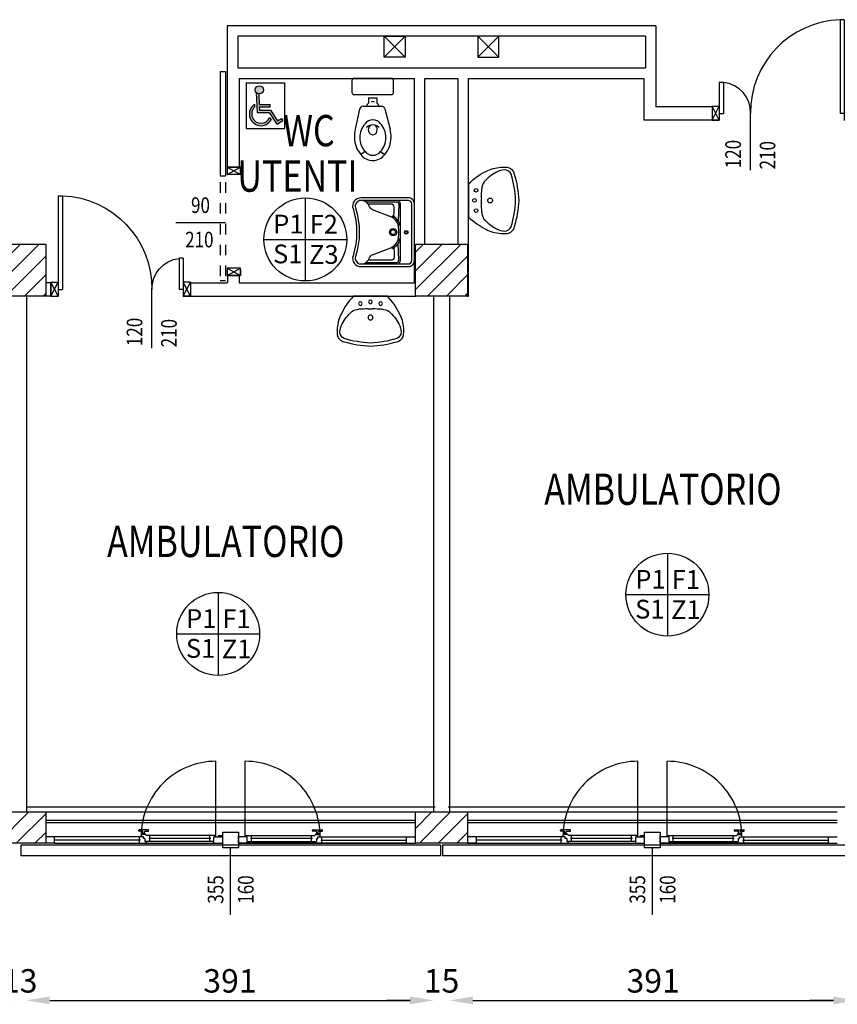
# Model space of a CAD drawing. Units: millimetres. Extents: x -8261 to -8156, y -13487 to -13435.
# Drawn here: x -8238 to -8231, y -13460 to -13451 of the extents above; entities that cross this region are included whole.
import ezdxf
from ezdxf.enums import TextEntityAlignment as Align

# ---------------------------------------------------------------- set-up
doc = ezdxf.new("R2010")
doc.units = ezdxf.units.MM
for name, pattern in [('LINEA [15]', [0.3, 0.2, -0.1]), ('LINEA-PUNTO', [1, 0.5, -0.25, 0, -0.25]), ('TRATTEGGIATA', [0.2, 0.1, -0.1])]:
    doc.linetypes.add(name, pattern=pattern)
for name, color, linetype in [('02 APE-PILASTRI', 2, 'Continuous'), ('05 APE TRAVI', 1, 'Continuous'), ('06 APE VARIO', 7, 'Continuous'), ('BLOCCHIMURATURA', 5, 'Continuous'), ('Cartongessi', 1, 'Continuous'), ('COIBENTE', 8, 'Continuous'), ('FINITURE', 230, 'Continuous'), ('INFISSI_ESTERNI', 8, 'Continuous'), ('INFISSI_INTERNI', 7, 'Continuous'), ('MURI', 3, 'Continuous'), ('PANNELLIPREF', 3, 'Continuous'), ('QUOTE', 3, 'Continuous'), ('SANITARI', 8, 'Continuous'), ('TESTI', 6, 'Continuous')]:
    doc.layers.add(name, color=color, linetype=linetype)
doc.styles.add('Arial', font='arial.ttf')
doc.styles.add('ROMANS', font='ROMANS.shx', dxfattribs={"width": 0.8, "oblique": 15})
doc.dimstyles.new('MICHELE', dxfattribs={"dimscale": 0.015, "dimtxt": 15, "dimasz": 15, "dimexe": 1, "dimexo": 10, "dimgap": 5, "dimtad": 1, "dimdec": 0, "dimlfac": 100, "dimdsep": 46, "dimtxsty": 'ROMANS', "dimcen": 0, "dimse1": 1, "dimse2": 1, "dimclrd": 4, "dimclre": 4, "dimclrt": 4, "dimadec": 0, "dimazin": 0, "dimtfac": 1, "dimtdec": 0, "dimtix": 1, "dimtofl": 0, "dimtmove": 1, "dimatfit": 1, "dimfxl": 1, "dimtolj": 1, "dimtzin": 0, "dimarcsym": 0})

# ---------------------------------------------------------------- blocks, each defined once
blk = doc.blocks.new('LAVANDINO')
blk.add_lwpolyline([(0.2325, 0.2511, -0.06264), (0.2746, -0.0003, -0.06264), (0.232, -0.2516, -0.064889), (0.2236, -0.2767, -0.165012), (0.1838, -0.314, -0.107808), (0.1018, -0.3192, -0.104705), (-0.0399, -0.2782, -0.082678), (-0.2052, -0.1625), (-0.205, 0.0002), (-0.2048, 0.163, -0.082678), (-0.0394, 0.2783, -0.104705), (0.1024, 0.319, -0.107808), (0.1845, 0.3136, -0.165012), (0.2242, 0.2762, -0.064889)], format="xyb", close=True)
for centre, radius in [((-0.134, 0.0972), 0.0175), ((-0.1504, 0.0002), 0.0175), ((0, 0), 0.023), ((-0.1342, -0.0969), 0.0175)]:
    blk.add_circle(centre, radius)
for centre, radius, start, end in [((0.1453, 0.1182), 0.176, 91.83536, 118.50003), ((0.1312, 0.2141), 0.0804, 27.40635, 83.90994), ((0.2992, -0.1522), 0.487, 119.23284, 137.19125), ((-0.7758, -0.0419), 1.0213, 2.33904, 16.67625), ((-1.3457, 0.1276), 1.2664, 355.15841, 359.26317), ((0.0403, 0.1108), 0.1196, 145.35322, 179.76227), ((0.1187, -0.0001), 0.2035, 174.12494, 185.75752), ((-1.3459, -0.1248), 1.2664, 0.6193, 4.72406), ((-0.7757, 0.0435), 1.0213, 343.20622, 357.54342), ((0.04, -0.1109), 0.1196, 180.12019, 214.52925), ((0.2995, 0.1515), 0.487, 222.69121, 240.64963), ((0.1451, -0.1185), 0.176, 241.38244, 268.04711), ((0.1307, -0.2144), 0.0804, 275.97253, 332.47612)]:
    blk.add_arc(centre, radius, start, end)
blk = doc.blocks.new('PORTA120')
at = {"layer": 'INFISSI_INTERNI'}
for p, q in [((0.1, -0.135), (0.1, 0)), ((0.17, 0), (0.1, -0.135)), ((0.1, 0), (0.17, -0.135)), ((0.1, 0), (0.17, 0)), ((0.17, -0.9635), (0.17, 0)), ((1.37, -0.127), (1.37, 0)), ((1.37, -0.127), (1.37, 0)), ((1.44, 0), (1.37, 0)), ((1.44, -0.127), (1.44, 0)), ((0.17, -0.0635), (0.21, -0.0635)), ((0.21, -0.9635), (0.21, -0.0635)), ((1.33, -0.3635), (1.33, -0.0635)), ((1.37, -0.0635), (1.33, -0.0635)), ((1.37, -0.135), (1.37, 0)), ((1.44, 0), (1.37, -0.135)), ((1.37, 0), (1.44, -0.135)), ((1.37, 0), (1.44, 0)), ((1.37, -0.3635), (1.37, -0.0635)), ((1.44, -0.127), (1.44, 0)), ((1.44, -0.127), (1.44, 0)), ((1.44, -0.135), (1.44, 0)), ((1.37, -0.3635), (1.33, -0.3635)), ((0.17, -0.9635), (0.21, -0.963))]:
    blk.add_line(p, q, dxfattribs=at)
at = {"layer": 'INFISSI_INTERNI', "linetype": 'LINEA-PUNTO', "ltscale": 0.1}
for p, q in [((0.1, -0.135), (0.17, -0.135)), ((1.44, -0.135), (1.37, -0.135))]:
    blk.add_line(p, q, dxfattribs=at)
at = {"layer": 'INFISSI_INTERNI'}
for centre, radius, start, end in [((0.1786, -0.0721), 0.8915, 272.01946, 0.55263), ((1.3613, -0.0722), 0.2915, 178.28333, 263.83053)]:
    blk.add_arc(centre, radius, start, end, dxfattribs=at)
at = {"layer": 'MURI', "linetype": 'Continuous'}
for p, q in [((1.44, -0.127), (1.44, 0)), ((1.37, -0.127), (1.37, 0)), ((1.44, -0.127), (1.44, 0))]:
    blk.add_line(p, q, dxfattribs=at)
blk = doc.blocks.new('A$C622022E8')
at = {"layer": 'INFISSI_INTERNI', "ltscale": 0.1, "xscale": -1, "rotation": 90}
blk.add_blockref('PORTA120', (0, 1.44), dxfattribs=at)
blk = doc.blocks.new('*D71')
at = {"layer": 'DEFPOINTS', "color": 0, "transparency": 16777216}
for p in [(-8238.5389, -13458.1263), (-8238.4119, -13458.1763), (-8238.4119, -13459.9751)]:
    blk.add_point(p, dxfattribs=at)
at = {"layer": 'QUOTE', "color": 4, "lineweight": -2, "transparency": 16777216}
for p, q in [((-8238.7639, -13459.9751), (-8238.9889, -13459.9751)), ((-8238.1869, -13459.9751), (-8237.9619, -13459.9751))]:
    blk.add_line(p, q, dxfattribs=at)
at = {"layer": 'QUOTE', "color": 4, "transparency": 16777216}
for points in [[(-8238.7639, -13459.9376), (-8238.7639, -13460.0126), (-8238.5389, -13459.9751)], [(-8238.1869, -13459.9376), (-8238.1869, -13460.0126), (-8238.4119, -13459.9751)]]:
    blk.add_solid(points, dxfattribs=at)
at = {"layer": 'QUOTE', "color": 4, "transparency": 16777216, "insert": (-8238.4754, -13459.7876), "char_height": 0.225, "attachment_point": 5, "style": 'ROMANS'}
blk.add_mtext('\\A1;13', dxfattribs=at)
blk = doc.blocks.new('*D72')
at = {"layer": 'DEFPOINTS', "color": 0, "transparency": 16777216}
for p in [(-8238.4119, -13458.1763), (-8234.5019, -13458.1763), (-8234.5019, -13459.9751)]:
    blk.add_point(p, dxfattribs=at)
at = {"layer": 'QUOTE', "color": 4, "lineweight": -2, "transparency": 16777216}
blk.add_line((-8238.1869, -13459.9751), (-8234.7269, -13459.9751), dxfattribs=at)
at = {"layer": 'QUOTE', "color": 4, "transparency": 16777216}
for points in [[(-8238.1869, -13459.9376), (-8238.1869, -13460.0126), (-8238.4119, -13459.9751)], [(-8234.7269, -13459.9376), (-8234.7269, -13460.0126), (-8234.5019, -13459.9751)]]:
    blk.add_solid(points, dxfattribs=at)
at = {"layer": 'QUOTE', "color": 4, "transparency": 16777216, "insert": (-8236.4569, -13459.7876), "char_height": 0.225, "attachment_point": 5, "style": 'ROMANS'}
blk.add_mtext('\\A1;391', dxfattribs=at)
blk = doc.blocks.new('*D73')
at = {"layer": 'DEFPOINTS', "color": 0, "transparency": 16777216}
for p in [(-8234.5019, -13458.1763), (-8234.3489, -13458.1763), (-8234.3489, -13459.9751)]:
    blk.add_point(p, dxfattribs=at)
at = {"layer": 'QUOTE', "color": 4, "lineweight": -2, "transparency": 16777216}
for p, q in [((-8234.7269, -13459.9751), (-8234.9519, -13459.9751)), ((-8234.1239, -13459.9751), (-8233.8989, -13459.9751))]:
    blk.add_line(p, q, dxfattribs=at)
at = {"layer": 'QUOTE', "color": 4, "transparency": 16777216}
for points in [[(-8234.7269, -13459.9376), (-8234.7269, -13460.0126), (-8234.5019, -13459.9751)], [(-8234.1239, -13459.9376), (-8234.1239, -13460.0126), (-8234.3489, -13459.9751)]]:
    blk.add_solid(points, dxfattribs=at)
at = {"layer": 'QUOTE', "color": 4, "transparency": 16777216, "insert": (-8234.4254, -13459.7876), "char_height": 0.225, "attachment_point": 5, "style": 'ROMANS'}
blk.add_mtext('\\A1;15', dxfattribs=at)
blk = doc.blocks.new('*D74')
at = {"layer": 'DEFPOINTS', "color": 0, "transparency": 16777216}
for p in [(-8234.3489, -13458.1763), (-8230.4389, -13458.1763), (-8230.4389, -13459.9751)]:
    blk.add_point(p, dxfattribs=at)
at = {"layer": 'QUOTE', "color": 4, "lineweight": -2, "transparency": 16777216}
blk.add_line((-8234.1239, -13459.9751), (-8230.6639, -13459.9751), dxfattribs=at)
at = {"layer": 'QUOTE', "color": 4, "transparency": 16777216}
for points in [[(-8234.1239, -13459.9376), (-8234.1239, -13460.0126), (-8234.3489, -13459.9751)], [(-8230.6639, -13459.9376), (-8230.6639, -13460.0126), (-8230.4389, -13459.9751)]]:
    blk.add_solid(points, dxfattribs=at)
at = {"layer": 'QUOTE', "color": 4, "transparency": 16777216, "insert": (-8232.3939, -13459.7876), "char_height": 0.225, "attachment_point": 5, "style": 'ROMANS'}
blk.add_mtext('\\A1;391', dxfattribs=at)
blk = doc.blocks.new('*D75')
at = {"layer": 'DEFPOINTS', "color": 0, "transparency": 16777216}
for p in [(-8230.4389, -13458.1763), (-8230.3119, -13458.1763), (-8230.3119, -13459.9751)]:
    blk.add_point(p, dxfattribs=at)
at = {"layer": 'QUOTE', "color": 4, "lineweight": -2, "transparency": 16777216}
for p, q in [((-8230.6639, -13459.9751), (-8230.8889, -13459.9751)), ((-8230.0869, -13459.9751), (-8229.8619, -13459.9751))]:
    blk.add_line(p, q, dxfattribs=at)
at = {"layer": 'QUOTE', "color": 4, "transparency": 16777216}
for points in [[(-8230.6639, -13459.9376), (-8230.6639, -13460.0126), (-8230.4389, -13459.9751)], [(-8230.0869, -13459.9376), (-8230.0869, -13460.0126), (-8230.3119, -13459.9751)]]:
    blk.add_solid(points, dxfattribs=at)
at = {"layer": 'QUOTE', "color": 4, "transparency": 16777216, "insert": (-8230.3754, -13459.7876), "char_height": 0.225, "attachment_point": 5, "style": 'ROMANS'}
blk.add_mtext('\\A1;13', dxfattribs=at)
blk = doc.blocks.new('PORTASCORREVOLE90CM')
at = {"layer": 'INFISSI_INTERNI'}
for p, q in [((-0.9168, 0.1961), (0.0832, 0.1961)), ((-0.9168, 0.1961), (-0.9168, 0.1451)), ((0.0832, 0.1961), (0.0832, 0.1451)), ((-0.9168, 0.1451), (0.0832, 0.1451)), ((0, 0.1273), (0.07, 0.1273)), ((0, 0.1273), (0.07, 0)), ((0.07, 0.1273), (0, 0)), ((0, 0), (0, 0.1273)), ((0.07, 0), (0.07, 0.1273)), ((0.07, 0), (0.07, 0.1273)), ((0.97, 0.1273), (1.04, 0)), ((1.04, 0.1273), (0.97, 0)), ((0.97, 0), (0.97, 0.1273)), ((0.97, 0.1273), (1.04, 0.1273)), ((0.97, 0), (0.97, 0.127)), ((1.04, 0), (1.0398, 0.127)), ((1.04, 0), (1.04, 0.1273)), ((0.07, 0), (0, 0)), ((0.015, 0), (0.07, 0)), ((1.04, 0), (0.97, 0)), ((0.985, 0), (1.04, 0))]:
    blk.add_line(p, q, dxfattribs=at)
at = {"layer": 'INFISSI_INTERNI', "linetype": 'TRATTEGGIATA'}
for p, q in [((0.146, 0.1961), (1.0888, 0.1961)), ((1.0888, 0.1961), (1.0888, 0.1451)), ((0.146, 0.1451), (1.0888, 0.1451))]:
    blk.add_line(p, q, dxfattribs=at)
blk = doc.blocks.new('LAV-HAND')
for p, q in [((-0.076, 0.1135), (-0.0612, 0.1298)), ((0.076, 0.1135), (0.0612, 0.1298))]:
    blk.add_line(p, q)
for points in [[(-0.27, -0.025), (0.27, -0.025, 0.414214), (0.33, 0.035), (0.33, 0.4884, 0.506469), (0.226, 0.5647, -0.153407), (-0.226, 0.5647, 0.506469), (-0.33, 0.4884), (-0.33, 0.035, 0.414214)], [(0.305, 0.4884, 0.506469), (0.2335, 0.5408, -0.153407), (-0.2335, 0.5408, 0.506469), (-0.305, 0.4884), (-0.305, 0.035, 0.414214), (-0.27, 0), (0.27, 0, 0.414214), (0.305, 0.035)]]:
    blk.add_lwpolyline(points, format="xyb", close=True)
for points in [[(-0.305, 0.47, 0.228603), (-0.2447, 0.4054, -0.211882), (-0.2161, 0.3767), (-0.1487, 0.2006, 0.263809), (-0.0546, 0.1287, 0.0342), (0, 0.125, 0.0342), (0.0546, 0.1287, 0.263809), (0.1487, 0.2006), (0.2161, 0.3767, -0.211882), (0.2447, 0.4054, 0.228603), (0.305, 0.47)], [(-0.29, 0.4402), (-0.29, 0.145, 0.414214), (-0.27, 0.125), (-0.1084, 0.1323)], [(-0.1484, 0.2, -0.414214), (-0.1784, 0.17), (-0.24, 0.17, -0.414214), (-0.27, 0.2), (-0.27, 0.4197)], [(0.29, 0.4402), (0.29, 0.145, -0.414214), (0.27, 0.125), (0.1084, 0.1323)], [(0.1484, 0.2, 0.414214), (0.1784, 0.17), (0.24, 0.17, 0.414214), (0.27, 0.2), (0.27, 0.4197)], [(-0.305, 0.145, 0.414214), (-0.27, 0.11), (0.27, 0.11, 0.414214), (0.305, 0.145, 0.414214)], [(-0.1373, 0.1799), (-0.1497, 0.1715, -0.376974), (-0.1639, 0.1738, -0.376974)], [(-0.0728, 0.1171, -0.18014), (-0.1497, 0.1715, -0.18014)], [(0.0728, 0.1171, 0.18014), (0.1497, 0.1715, 0.18014)], [(0.1373, 0.1799), (0.1497, 0.1715, 0.376974), (0.1639, 0.1738, 0.376974)]]:
    blk.add_lwpolyline(points, format="xyb")
for centre, radius in [((0, 0.18), 0.035), ((0, 0.18), 0.023), ((0, 0.0541), 0.0175), ((0, 0.0541), 0.0125)]:
    blk.add_circle(centre, radius)
blk = doc.blocks.new('A$C31802CBB')
h = blk.add_hatch(color=1)
h.paths.add_polyline_path([(0.1657, 0.37, 1), (0.0872, 0.37, 1)])
h.paths.add_polyline_path([(0.1209, 0.3312, -0.169437), (0.0979, 0.343), (0.1053, 0.1533), (0.221, 0.1533), (0.2955, 0.0395), (0.352, 0.0765), (0.3397, 0.0953), (0.302, 0.0706), (0.2332, 0.1758), (0.127, 0.1758), (0.1258, 0.2058), (0.2319, 0.2058), (0.2319, 0.2283), (0.1249, 0.2283)])
h.paths.add_polyline_path([(0.0809, 0.203), (0.0798, 0.2311, 1.251447), (0.2408, 0.082), (0.2265, 0.1038, -1.228275)])
at = {"color": 1}
for p, q in [((0, 0.4378), (0.3675, 0.4378)), ((0, 0.4378), (0, 0)), ((0.3675, 0.4378), (0.3675, 0)), ((0.0979, 0.343), (0.1053, 0.1533)), ((0.1209, 0.3312), (0.1249, 0.2283)), ((0.0798, 0.2311), (0.0809, 0.203)), ((0.1249, 0.2283), (0.2319, 0.2283)), ((0.1258, 0.2058), (0.2319, 0.2058)), ((0.1258, 0.2058), (0.127, 0.1758)), ((0.2319, 0.2058), (0.2319, 0.2283)), ((0.1053, 0.1533), (0.221, 0.1533)), ((0.127, 0.1758), (0.2332, 0.1758)), ((0.221, 0.1533), (0.2955, 0.0395)), ((0.2265, 0.1038), (0.2408, 0.082)), ((0.2332, 0.1758), (0.302, 0.0706)), ((0.302, 0.0706), (0.3397, 0.0953)), ((0.3397, 0.0953), (0.352, 0.0765)), ((0, 0), (0.3675, 0)), ((0.2955, 0.0395), (0.352, 0.0765))]:
    blk.add_line(p, q, dxfattribs=at)
blk.add_circle((0.1264, 0.37), 0.0392, dxfattribs=at)
for radius, start, end in [(0.1125, 124.45827, 329.94836), (0.09, 134.03763, 337.43464)]:
    blk.add_arc((0.1434, 0.1383), radius, start, end, dxfattribs=at)
blk = doc.blocks.new('FINITURE')
at = {"layer": 'FINITURE'}
for p, q in [((0, 0.3981), (0, -0.3981)), ((-0.3981, 0), (0.3981, 0))]:
    blk.add_line(p, q, dxfattribs=at)
blk.add_circle((0, 0), 0.3981, dxfattribs=at)

msp = doc.modelspace()

# ---------------------------------------------------------------- hatches: boundary and pattern name
at = {"layer": '02 APE-PILASTRI', "linetype": 'Continuous', "ltscale": 5}
h = msp.add_hatch(dxfattribs=at)
h.set_pattern_fill('ANSI31', color=3, scale=0.04)
h.set_pattern_definition([(45, (-8175.53465, -13450.12998), (-0.08980256, 0.08980256), [])])
h.paths.add_polyline_path([(-8238.2258, -13453.2163), (-8238.2258, -13452.7163), (-8238.7258, -13452.7163), (-8238.7258, -13453.2163)])
h = msp.add_hatch(dxfattribs=at)
h.set_pattern_fill('ANSI31', color=3, scale=0.04)
h.set_pattern_definition([(45, (-8171.48465, -13450.12998), (-0.08980256, 0.08980256), [])])
h.paths.add_polyline_path([(-8234.1758, -13453.2163), (-8234.1758, -13452.7163), (-8234.6758, -13452.7163), (-8234.6758, -13453.2163)])
at = {"layer": '02 APE-PILASTRI', "linetype": 'LINEA [15]', "ltscale": 5}
h = msp.add_hatch(dxfattribs=at)
h.set_pattern_fill('ANSI31', color=3, scale=0.04)
h.set_pattern_definition([(45, (-8175.53465, -13455.47998), (-0.08980256, 0.08980256), [])])
h.paths.add_polyline_path([(-8238.2258, -13458.4663), (-8238.2258, -13458.1663), (-8238.7258, -13458.1663), (-8238.7258, -13458.4663)])
h = msp.add_hatch(dxfattribs=at)
h.set_pattern_fill('ANSI31', color=3, scale=0.04)
h.set_pattern_definition([(45, (-8171.48465, -13455.47998), (-0.08980256, 0.08980256), [])])
h.paths.add_polyline_path([(-8234.1758, -13458.4663), (-8234.1758, -13458.1663), (-8234.6758, -13458.1663), (-8234.6758, -13458.4663)])

# ---------------------------------------------------------------- linework, layer by layer
at = {"layer": '02 APE-PILASTRI', "linetype": 'Continuous', "ltscale": 5}
for points in [[(-8238.7258, -13453.2163), (-8238.7258, -13452.7163), (-8238.2258, -13452.7163), (-8238.2258, -13453.2163), (-8238.7258, -13453.2163)], [(-8234.6758, -13453.2163), (-8234.6758, -13452.7163), (-8234.1758, -13452.7163), (-8234.1758, -13453.2163), (-8234.6758, -13453.2163)], [(-8238.7258, -13458.4663), (-8238.7258, -13458.1663), (-8238.2258, -13458.1663), (-8238.2258, -13458.4663), (-8238.7258, -13458.4663)], [(-8234.6758, -13458.4663), (-8234.6758, -13458.1663), (-8234.1758, -13458.1663), (-8234.1758, -13458.4663), (-8234.6758, -13458.4663)]]:
    msp.add_lwpolyline(points, dxfattribs=at)
at = {"layer": '05 APE TRAVI', "linetype": 'Continuous', "ltscale": 5}
for points in [[(-8234.7758, -13450.9213), (-8234.9758, -13450.9213), (-8234.9758, -13450.7213), (-8234.7758, -13450.7213)], [(-8234.0758, -13450.9213), (-8233.8758, -13450.9213), (-8233.8758, -13450.7213), (-8234.0758, -13450.7213)]]:
    msp.add_lwpolyline(points, close=True, dxfattribs=at)
at = {"layer": '06 APE VARIO', "linetype": 'Continuous', "ltscale": 5}
for p, q in [((-8234.7758, -13450.9213), (-8234.9758, -13450.7213)), ((-8234.9758, -13450.9213), (-8234.7758, -13450.7213)), ((-8233.8758, -13450.9213), (-8234.0758, -13450.7213)), ((-8234.0758, -13450.9213), (-8233.8758, -13450.7213))]:
    msp.add_line(p, q, dxfattribs=at)
at = {"layer": 'BLOCCHIMURATURA', "color": 8}
msp.add_line((-8238.2258, -13458.1663), (-8234.6758, -13458.1663), dxfattribs=at)
at = {"layer": 'BLOCCHIMURATURA', "color": 8, "linetype": 'Continuous'}
for p, q in [((-8238.2258, -13458.2463), (-8234.6758, -13458.2463)), ((-8238.2258, -13458.2663), (-8234.6758, -13458.2663)), ((-8234.1758, -13458.2463), (-8230.6258, -13458.2463)), ((-8234.1758, -13458.2663), (-8230.6258, -13458.2663))]:
    msp.add_line(p, q, dxfattribs=at)
at = {"layer": 'Cartongessi', "linetype": 'Continuous'}
for p, q in [((-8232.3684, -13450.6213), (-8236.4824, -13450.6213)), ((-8232.4684, -13450.7213), (-8236.3824, -13450.7213)), ((-8236.3554, -13453.0175), (-8236.4824, -13453.0175))]:
    msp.add_line(p, q, dxfattribs=at)
at = {"layer": 'Cartongessi'}
for p, q in [((-8236.4824, -13450.6213), (-8236.4824, -13451.9775)), ((-8232.3684, -13450.6213), (-8232.3684, -13451.3994)), ((-8236.3824, -13450.7213), (-8236.3824, -13451.0263)), ((-8232.4684, -13450.7213), (-8232.4684, -13451.0263)), ((-8236.3824, -13451.0263), (-8232.4684, -13451.0263)), ((-8236.3684, -13451.1263), (-8234.6858, -13451.1263)), ((-8236.3684, -13451.1263), (-8236.3684, -13451.9775)), ((-8234.6858, -13453.0893), (-8234.6858, -13451.1263)), ((-8234.5858, -13451.1263), (-8234.2644, -13451.1263)), ((-8234.5858, -13452.7163), (-8234.5858, -13451.1263)), ((-8234.2644, -13452.7163), (-8234.2644, -13451.1263)), ((-8234.1658, -13451.1263), (-8232.4833, -13451.1263)), ((-8234.1658, -13453.2163), (-8234.1658, -13451.1263)), ((-8232.4824, -13451.1263), (-8232.4824, -13451.5264)), ((-8231.8289, -13451.3994), (-8232.3684, -13451.3994)), ((-8231.8289, -13451.5264), (-8232.4824, -13451.5264)), ((-8236.4824, -13451.9775), (-8236.3551, -13451.9775)), ((-8236.4821, -13453.0174), (-8236.3684, -13453.0174)), ((-8236.4821, -13453.0174), (-8236.4821, -13453.0893)), ((-8236.3684, -13453.0174), (-8236.3684, -13453.0893)), ((-8238.1758, -13453.0893), (-8238.2258, -13453.0893)), ((-8238.1758, -13453.2163), (-8238.1758, -13453.0893)), ((-8238.1758, -13453.2163), (-8238.1758, -13453.0893)), ((-8236.8358, -13453.0893), (-8236.4824, -13453.0893)), ((-8236.3684, -13453.0893), (-8234.6858, -13453.0893)), ((-8238.4119, -13453.2163), (-8238.4119, -13458.1663)), ((-8238.1758, -13453.2163), (-8238.2258, -13453.2163)), ((-8236.8358, -13453.2163), (-8234.6758, -13453.2163)), ((-8234.5019, -13453.2163), (-8234.5019, -13458.1663)), ((-8234.3489, -13453.2163), (-8234.3489, -13458.1663)), ((-8234.1758, -13453.2163), (-8234.1658, -13453.2163))]:
    msp.add_line(p, q, dxfattribs=at)
at = {"layer": 'COIBENTE', "linetype": 'Continuous'}
for p, q in [((-8238.4114, -13458.1163), (-8234.4884, -13458.1163)), ((-8234.3614, -13458.1163), (-8230.4398, -13458.1163)), ((-8234.1758, -13458.1663), (-8230.6258, -13458.1663))]:
    msp.add_line(p, q, dxfattribs=at)
at = {"layer": 'INFISSI_ESTERNI', "color": 8, "linetype": 'Continuous', "ltscale": 3}
for p, q in [((-8236.5913, -13458.3988), (-8236.5913, -13457.6802)), ((-8236.3103, -13458.3988), (-8236.3103, -13457.6802)), ((-8232.5413, -13458.3988), (-8232.5413, -13457.6802)), ((-8232.2603, -13458.3988), (-8232.2603, -13457.6802))]:
    msp.add_line(p, q, dxfattribs=at)
at = {"layer": 'INFISSI_ESTERNI', "color": 8}
for p, q in [((-8238.1408, -13458.4063), (-8238.2258, -13458.4063)), ((-8237.2875, -13458.4063), (-8238.1408, -13458.4063)), ((-8238.1408, -13458.4363), (-8238.1408, -13458.4063)), ((-8237.3325, -13458.3471), (-8237.3325, -13458.3421)), ((-8237.2425, -13458.3371), (-8237.3275, -13458.3371)), ((-8237.2975, -13458.3521), (-8237.3275, -13458.3521)), ((-8237.3269, -13458.4363), (-8237.3269, -13458.4063)), ((-8237.31, -13458.4063), (-8237.31, -13458.3913)), ((-8237.301, -13458.3821), (-8237.301, -13458.3801)), ((-8237.2875, -13458.4063), (-8237.3009, -13458.4063)), ((-8237.27, -13458.3821), (-8237.3, -13458.3821)), ((-8237.2715, -13458.3771), (-8237.2985, -13458.3771)), ((-8237.2925, -13458.3771), (-8237.2925, -13458.3571)), ((-8237.2925, -13458.3771), (-8237.2925, -13458.3571)), ((-8237.2875, -13458.4213), (-8237.2875, -13458.4063)), ((-8237.2741, -13458.4213), (-8237.2875, -13458.4213)), ((-8237.2792, -13458.4213), (-8237.2875, -13458.4213)), ((-8237.2775, -13458.3771), (-8237.2775, -13458.3571)), ((-8237.2741, -13458.4213), (-8237.2741, -13458.4513)), ((-8237.2725, -13458.3521), (-8237.2425, -13458.3521)), ((-8237.269, -13458.3821), (-8237.269, -13458.3801)), ((-8236.5988, -13458.3913), (-8237.26, -13458.3913)), ((-8237.2375, -13458.3471), (-8237.2375, -13458.3421)), ((-8236.6408, -13458.4213), (-8237.2369, -13458.4213)), ((-8237.2269, -13458.4213), (-8237.2269, -13458.3921)), ((-8237.2269, -13458.4513), (-8237.2269, -13458.4213)), ((-8236.6508, -13458.4213), (-8236.6508, -13458.3913)), ((-8236.6508, -13458.4513), (-8236.6508, -13458.4213)), ((-8236.6108, -13458.4663), (-8236.6108, -13458.4063)), ((-8236.6108, -13458.4063), (-8236.5258, -13458.4063)), ((-8236.5988, -13458.4063), (-8236.5988, -13458.3913)), ((-8236.5658, -13458.3913), (-8236.5258, -13458.3913)), ((-8236.5658, -13458.4063), (-8236.5658, -13458.3913)), ((-8236.5258, -13458.4063), (-8236.5258, -13458.3913)), ((-8236.5258, -13458.4663), (-8236.5258, -13458.4063)), ((-8236.3758, -13458.4063), (-8236.3758, -13458.3913)), ((-8236.3758, -13458.4663), (-8236.3758, -13458.4063)), ((-8236.2908, -13458.4063), (-8236.3758, -13458.4063)), ((-8236.3028, -13458.3913), (-8235.6416, -13458.3913)), ((-8236.3028, -13458.4063), (-8236.3028, -13458.3913)), ((-8236.2908, -13458.4663), (-8236.2908, -13458.4063)), ((-8235.6648, -13458.4213), (-8236.2608, -13458.4213)), ((-8236.2508, -13458.4213), (-8236.2508, -13458.3913)), ((-8236.2508, -13458.4513), (-8236.2508, -13458.4213)), ((-8235.6748, -13458.4213), (-8235.6748, -13458.3921)), ((-8235.6748, -13458.4513), (-8235.6748, -13458.4213)), ((-8235.6642, -13458.3471), (-8235.6642, -13458.3421)), ((-8235.6592, -13458.3371), (-8235.5742, -13458.3371)), ((-8235.6292, -13458.3521), (-8235.6592, -13458.3521)), ((-8235.6327, -13458.3821), (-8235.6327, -13458.3801)), ((-8235.6317, -13458.3821), (-8235.6017, -13458.3821)), ((-8235.6302, -13458.3771), (-8235.6032, -13458.3771)), ((-8235.6275, -13458.4213), (-8235.6142, -13458.4213)), ((-8235.6275, -13458.4213), (-8235.6275, -13458.4513)), ((-8235.6242, -13458.3771), (-8235.6242, -13458.3571)), ((-8235.6224, -13458.4213), (-8235.6142, -13458.4213)), ((-8235.6142, -13458.4063), (-8234.7608, -13458.4063)), ((-8235.6142, -13458.4213), (-8235.6142, -13458.4063)), ((-8235.6142, -13458.4063), (-8235.6008, -13458.4063)), ((-8235.6092, -13458.3771), (-8235.6092, -13458.3571)), ((-8235.6092, -13458.3771), (-8235.6092, -13458.3571)), ((-8235.6042, -13458.3521), (-8235.5742, -13458.3521)), ((-8235.6007, -13458.3821), (-8235.6007, -13458.3801)), ((-8235.5917, -13458.4063), (-8235.5917, -13458.3913)), ((-8235.5748, -13458.4363), (-8235.5748, -13458.4063)), ((-8235.5692, -13458.3471), (-8235.5692, -13458.3421)), ((-8234.7608, -13458.4363), (-8234.7608, -13458.4063)), ((-8234.7608, -13458.4063), (-8234.6758, -13458.4063)), ((-8234.0908, -13458.4063), (-8234.1758, -13458.4063)), ((-8233.2375, -13458.4063), (-8234.0908, -13458.4063)), ((-8234.0908, -13458.4363), (-8234.0908, -13458.4063)), ((-8233.2825, -13458.3471), (-8233.2825, -13458.3421)), ((-8233.1925, -13458.3371), (-8233.2775, -13458.3371)), ((-8233.2475, -13458.3521), (-8233.2775, -13458.3521)), ((-8233.2769, -13458.4363), (-8233.2769, -13458.4063)), ((-8233.26, -13458.4063), (-8233.26, -13458.3913)), ((-8233.251, -13458.3821), (-8233.251, -13458.3801)), ((-8233.2375, -13458.4063), (-8233.2509, -13458.4063)), ((-8233.22, -13458.3821), (-8233.25, -13458.3821)), ((-8233.2215, -13458.3771), (-8233.2485, -13458.3771)), ((-8233.2425, -13458.3771), (-8233.2425, -13458.3571)), ((-8233.2425, -13458.3771), (-8233.2425, -13458.3571)), ((-8233.2375, -13458.4213), (-8233.2375, -13458.4063)), ((-8233.2241, -13458.4213), (-8233.2375, -13458.4213)), ((-8233.2292, -13458.4213), (-8233.2375, -13458.4213)), ((-8233.2275, -13458.3771), (-8233.2275, -13458.3571)), ((-8233.2241, -13458.4213), (-8233.2241, -13458.4513)), ((-8233.2225, -13458.3521), (-8233.1925, -13458.3521)), ((-8233.219, -13458.3821), (-8233.219, -13458.3801)), ((-8232.5488, -13458.3913), (-8233.21, -13458.3913)), ((-8233.1875, -13458.3471), (-8233.1875, -13458.3421)), ((-8232.5908, -13458.4213), (-8233.1869, -13458.4213)), ((-8233.1769, -13458.4213), (-8233.1769, -13458.3921)), ((-8233.1769, -13458.4513), (-8233.1769, -13458.4213)), ((-8232.6008, -13458.4213), (-8232.6008, -13458.3913)), ((-8232.6008, -13458.4513), (-8232.6008, -13458.4213)), ((-8232.5608, -13458.4663), (-8232.5608, -13458.4063)), ((-8232.5608, -13458.4063), (-8232.4758, -13458.4063)), ((-8232.5488, -13458.4063), (-8232.5488, -13458.3913)), ((-8232.5158, -13458.3913), (-8232.4758, -13458.3913)), ((-8232.5158, -13458.4063), (-8232.5158, -13458.3913)), ((-8232.4758, -13458.4063), (-8232.4758, -13458.3913)), ((-8232.4758, -13458.4663), (-8232.4758, -13458.4063)), ((-8232.3258, -13458.4063), (-8232.3258, -13458.3913)), ((-8232.3258, -13458.4663), (-8232.3258, -13458.4063)), ((-8232.2408, -13458.4063), (-8232.3258, -13458.4063)), ((-8232.2528, -13458.3913), (-8231.5916, -13458.3913)), ((-8232.2528, -13458.4063), (-8232.2528, -13458.3913)), ((-8232.2408, -13458.4663), (-8232.2408, -13458.4063)), ((-8231.6148, -13458.4213), (-8232.2108, -13458.4213)), ((-8232.2008, -13458.4213), (-8232.2008, -13458.3913)), ((-8232.2008, -13458.4513), (-8232.2008, -13458.4213)), ((-8231.6248, -13458.4213), (-8231.6248, -13458.3921)), ((-8231.6248, -13458.4513), (-8231.6248, -13458.4213)), ((-8231.6142, -13458.3471), (-8231.6142, -13458.3421)), ((-8231.6092, -13458.3371), (-8231.5242, -13458.3371)), ((-8231.5792, -13458.3521), (-8231.6092, -13458.3521)), ((-8231.5827, -13458.3821), (-8231.5827, -13458.3801)), ((-8231.5817, -13458.3821), (-8231.5517, -13458.3821)), ((-8231.5802, -13458.3771), (-8231.5532, -13458.3771)), ((-8231.5775, -13458.4213), (-8231.5642, -13458.4213)), ((-8231.5775, -13458.4213), (-8231.5775, -13458.4513)), ((-8231.5742, -13458.3771), (-8231.5742, -13458.3571)), ((-8231.5724, -13458.4213), (-8231.5642, -13458.4213)), ((-8231.5642, -13458.4063), (-8230.7108, -13458.4063)), ((-8231.5642, -13458.4213), (-8231.5642, -13458.4063)), ((-8231.5642, -13458.4063), (-8231.5508, -13458.4063)), ((-8231.5592, -13458.3771), (-8231.5592, -13458.3571)), ((-8231.5592, -13458.3771), (-8231.5592, -13458.3571)), ((-8231.5542, -13458.3521), (-8231.5242, -13458.3521)), ((-8231.5507, -13458.3821), (-8231.5507, -13458.3801)), ((-8231.5417, -13458.4063), (-8231.5417, -13458.3913)), ((-8231.5248, -13458.4363), (-8231.5248, -13458.4063)), ((-8231.5192, -13458.3471), (-8231.5192, -13458.3421)), ((-8230.7108, -13458.4363), (-8230.7108, -13458.4063)), ((-8230.7108, -13458.4063), (-8230.6258, -13458.4063)), ((-8238.1408, -13458.4663), (-8238.2258, -13458.4663)), ((-8237.3169, -13458.4363), (-8238.1408, -13458.4363)), ((-8238.1408, -13458.4663), (-8238.1408, -13458.4363)), ((-8238.1408, -13458.4663), (-8236.6108, -13458.4663)), ((-8237.3269, -13458.4663), (-8237.3269, -13458.4363)), ((-8237.26, -13458.4513), (-8237.2741, -13458.4513)), ((-8236.6108, -13458.4513), (-8237.26, -13458.4513)), ((-8237.26, -13458.4513), (-8237.26, -13458.4663)), ((-8237.26, -13458.4663), (-8237.26, -13458.4513)), ((-8236.6108, -13458.4663), (-8236.5258, -13458.4663)), ((-8236.2908, -13458.4663), (-8236.3758, -13458.4663)), ((-8236.3758, -13458.4663), (-8234.6758, -13458.4663)), ((-8236.2908, -13458.4513), (-8235.6416, -13458.4513)), ((-8234.7608, -13458.4663), (-8236.2908, -13458.4663)), ((-8235.6416, -13458.4513), (-8235.6416, -13458.4663)), ((-8235.6416, -13458.4663), (-8235.6416, -13458.4513)), ((-8235.6416, -13458.4513), (-8235.6275, -13458.4513)), ((-8235.5848, -13458.4363), (-8234.7608, -13458.4363)), ((-8235.5748, -13458.4663), (-8235.5748, -13458.4363)), ((-8234.7608, -13458.4663), (-8234.7608, -13458.4363)), ((-8234.1758, -13458.4663), (-8232.4758, -13458.4663)), ((-8234.0908, -13458.4663), (-8234.1758, -13458.4663)), ((-8233.2669, -13458.4363), (-8234.0908, -13458.4363)), ((-8234.0908, -13458.4663), (-8234.0908, -13458.4363)), ((-8234.0908, -13458.4663), (-8232.5608, -13458.4663)), ((-8233.2769, -13458.4663), (-8233.2769, -13458.4363)), ((-8233.21, -13458.4513), (-8233.2241, -13458.4513)), ((-8232.5608, -13458.4513), (-8233.21, -13458.4513)), ((-8233.21, -13458.4513), (-8233.21, -13458.4663)), ((-8233.21, -13458.4663), (-8233.21, -13458.4513)), ((-8232.3258, -13458.4663), (-8230.6258, -13458.4663)), ((-8232.2408, -13458.4663), (-8232.3258, -13458.4663)), ((-8232.2408, -13458.4513), (-8231.5916, -13458.4513)), ((-8230.7108, -13458.4663), (-8232.2408, -13458.4663)), ((-8231.5916, -13458.4513), (-8231.5916, -13458.4663)), ((-8231.5916, -13458.4663), (-8231.5916, -13458.4513)), ((-8231.5916, -13458.4513), (-8231.5775, -13458.4513)), ((-8231.5348, -13458.4363), (-8230.7108, -13458.4363)), ((-8231.5248, -13458.4663), (-8231.5248, -13458.4363)), ((-8230.7108, -13458.4663), (-8230.7108, -13458.4363))]:
    msp.add_line(p, q, dxfattribs=at)
for points in [[(-8236.3758, -13458.5113), (-8236.5258, -13458.5113), (-8236.5258, -13458.3613), (-8236.3758, -13458.3613)], [(-8236.3758, -13458.5113), (-8236.5258, -13458.5113), (-8236.5258, -13458.3613), (-8236.3758, -13458.3613)], [(-8232.3258, -13458.5113), (-8232.4758, -13458.5113), (-8232.4758, -13458.3613), (-8232.3258, -13458.3613)]]:
    msp.add_lwpolyline(points, close=True, dxfattribs=at)
at = {"layer": 'INFISSI_ESTERNI', "color": 8, "linetype": 'TRATTEGGIATA', "ltscale": 30}
for centre, start, end in [((-8236.5913, -13458.3988), 90, 180.59795), ((-8236.3103, -13458.3988), 359.40205, 90), ((-8232.5413, -13458.3988), 90, 180.59795), ((-8232.2603, -13458.3988), 359.40205, 90)]:
    msp.add_arc(centre, 0.7187, start, end, dxfattribs=at)
at = {"layer": 'INFISSI_ESTERNI', "color": 8}
for centre, radius, start, end in [((-8237.3275, -13458.3421), 0.005, 90, 180), ((-8237.3275, -13458.3471), 0.005, 180, 270), ((-8237.3, -13458.3921), 0.01, 90, 175.45965), ((-8237.298, -13458.3801), 0.003, 90, 180), ((-8237.2975, -13458.3571), 0.005, 0, 90), ((-8237.2725, -13458.3571), 0.005, 90, 180), ((-8237.272, -13458.3801), 0.003, 0, 90), ((-8237.27, -13458.3921), 0.01, 4.54035, 90), ((-8237.2425, -13458.3421), 0.005, 0, 90), ((-8237.2425, -13458.3471), 0.005, 270, 0), ((-8235.6592, -13458.3421), 0.005, 90, 180), ((-8235.6592, -13458.3471), 0.005, 180, 270), ((-8235.6317, -13458.3921), 0.01, 90, 175.45965), ((-8235.6297, -13458.3801), 0.003, 90, 180), ((-8235.6292, -13458.3571), 0.005, 0, 90), ((-8235.6042, -13458.3571), 0.005, 90, 180), ((-8235.6037, -13458.3801), 0.003, 0, 90), ((-8235.6017, -13458.3921), 0.01, 4.54035, 90), ((-8235.5742, -13458.3421), 0.005, 0, 90), ((-8235.5742, -13458.3471), 0.005, 270, 0), ((-8233.2775, -13458.3421), 0.005, 90, 180), ((-8233.2775, -13458.3471), 0.005, 180, 270), ((-8233.25, -13458.3921), 0.01, 90, 175.45965), ((-8233.248, -13458.3801), 0.003, 90, 180), ((-8233.2475, -13458.3571), 0.005, 0, 90), ((-8233.2225, -13458.3571), 0.005, 90, 180), ((-8233.222, -13458.3801), 0.003, 0, 90), ((-8233.22, -13458.3921), 0.01, 4.54035, 90), ((-8233.1925, -13458.3421), 0.005, 0, 90), ((-8233.1925, -13458.3471), 0.005, 270, 0), ((-8231.6092, -13458.3421), 0.005, 90, 180), ((-8231.6092, -13458.3471), 0.005, 180, 270), ((-8231.5817, -13458.3921), 0.01, 90, 175.45965), ((-8231.5797, -13458.3801), 0.003, 90, 180), ((-8231.5792, -13458.3571), 0.005, 0, 90), ((-8231.5542, -13458.3571), 0.005, 90, 180), ((-8231.5537, -13458.3801), 0.003, 0, 90), ((-8231.5517, -13458.3921), 0.01, 4.54035, 90), ((-8231.5242, -13458.3421), 0.005, 0, 90), ((-8231.5242, -13458.3471), 0.005, 270, 0)]:
    msp.add_arc(centre, radius, start, end, dxfattribs=at)
at = {"layer": 'PANNELLIPREF'}
for p, q in [((-8234.4358, -13458.4863), (-8238.4658, -13458.4863)), ((-8238.4658, -13458.4863), (-8238.4658, -13458.5863)), ((-8234.4358, -13458.4863), (-8234.4358, -13458.5863)), ((-8230.3858, -13458.4863), (-8234.4158, -13458.4863)), ((-8234.4158, -13458.4863), (-8234.4158, -13458.5863)), ((-8234.4358, -13458.5863), (-8238.4658, -13458.5863)), ((-8230.3858, -13458.5863), (-8234.4158, -13458.5863))]:
    msp.add_line(p, q, dxfattribs=at)
at = {"layer": 'QUOTE'}
for p, q in [((-8231.4589, -13452.0074), (-8231.4589, -13451.4455)), ((-8236.976, -13452.5104), (-8236.5001, -13452.5104)), ((-8237.2058, -13453.7148), (-8237.2058, -13453.1528)), ((-8236.4508, -13459.1524), (-8236.4508, -13458.5113)), ((-8232.4008, -13459.1524), (-8232.4008, -13458.5113))]:
    msp.add_line(p, q, dxfattribs=at)
at = {"layer": 'SANITARI'}
for p, q in [((-8235.2858, -13451.1463), (-8235.2858, -13451.2613)), ((-8234.9058, -13451.1263), (-8235.2658, -13451.1263)), ((-8234.8858, -13451.2613), (-8234.8858, -13451.1463)), ((-8235.2658, -13451.2813), (-8234.9058, -13451.2813)), ((-8235.1258, -13451.314), (-8235.0458, -13451.314)), ((-8235.1258, -13451.314), (-8235.1258, -13451.3628)), ((-8235.0458, -13451.314), (-8235.0458, -13451.3628)), ((-8235.2123, -13451.4216), (-8235.2536, -13451.614)), ((-8235.178, -13451.394), (-8235.0033, -13451.394)), ((-8234.9694, -13451.42), (-8234.918, -13451.614)), ((-8235.1596, -13451.8276), (-8235.2008, -13451.856)), ((-8235.012, -13451.8276), (-8234.9708, -13451.856))]:
    msp.add_line(p, q, dxfattribs=at)
for centre, radius, start, end in [((-8235.2658, -13451.1463), 0.02, 90, 180), ((-8234.9058, -13451.1463), 0.02, 0, 90), ((-8235.2658, -13451.2613), 0.02, 180, 270), ((-8234.9058, -13451.2613), 0.02, 270, 0), ((-8235.178, -13451.429), 0.035, 90, 167.86552), ((-8235.0858, -13451.414), 0.065, 127.97987, 162.07979), ((-8235.0858, -13451.394), 0.045, 68.0288, 111.9712), ((-8235.0858, -13451.414), 0.065, 17.92021, 52.02013), ((-8235.0033, -13451.429), 0.035, 14.84121, 90), ((-8235.0903, -13451.6096), 0.0842, 88.08834, 145.43965), ((-8235.0813, -13451.6096), 0.0842, 34.56035, 91.91166), ((-8234.9667, -13451.6802), 0.2945, 167.01765, 182.69557), ((-8235.0184, -13451.6925), 0.1925, 137.22564, 180.65445), ((-8235.1413, -13451.5961), 0.00324, 124.80399, 250.54948), ((-8235.0858, -13451.6638), 0.0908, 90, 129.23499), ((-8235.0858, -13451.6638), 0.0908, 50.76501, 90), ((-8235.0303, -13451.5961), 0.00324, 289.45052, 55.19601), ((-8235.154, -13451.6928), 0.1932, 359.42515, 42.69477), ((-8235.205, -13451.6802), 0.2945, 357.30443, 12.98235), ((-8235.0214, -13451.6974), 0.2394, 179.1755, 221.47077), ((-8235.0184, -13451.6969), 0.1925, 179.34555, 222.77436), ((-8235.154, -13451.6967), 0.1932, 317.30523, 0.57485), ((-8235.1502, -13451.6974), 0.2394, 318.52923, 0.8245), ((-8235.0903, -13451.7799), 0.1342, 214.56035, 271.91166), ((-8235.0903, -13451.7799), 0.0842, 214.56035, 271.91166), ((-8235.0813, -13451.7799), 0.1342, 268.08834, 325.43965), ((-8235.0813, -13451.7799), 0.0842, 268.08834, 325.43965)]:
    msp.add_arc(centre, radius, start, end, dxfattribs=at)
msp.add_ellipse((-8235.0858, -13451.618), major_axis=(0, -0.0493), ratio=0.86758, start_param=3.795549, end_param=8.770822, dxfattribs=at)

# ---------------------------------------------------------------- block references
at = {"layer": 'FINITURE'}
for p in [(-8235.7335, -13452.6718), (-8232.2571, -13456.0811), (-8236.5702, -13456.4579)]:
    msp.add_blockref('FINITURE', p, dxfattribs=at)
at = {"layer": 'INFISSI_INTERNI', "extrusion": (0, 0, -1), "zscale": -1.000000000000001, "rotation": 90}
msp.add_blockref('A$C622022E8', (8231.8289, -13451.5264), dxfattribs=at)
at = {"layer": 'INFISSI_INTERNI', "xscale": -1, "rotation": 90}
msp.add_blockref('PORTASCORREVOLE90CM', (-8236.3551, -13451.9775), dxfattribs=at)
at = {"layer": 'INFISSI_INTERNI', "extrusion": (0, 0, -1), "xscale": -1, "zscale": -1, "rotation": 270}
msp.add_blockref('A$C622022E8', (8236.8358, -13453.2163), dxfattribs=at)
at = {"layer": 'SANITARI'}
for name, p in [('A$C31802CBB', (-8236.3019, -13451.6058)), ('LAVANDINO', (-8233.9596, -13452.298))]:
    msp.add_blockref(name, p, dxfattribs=at)
at = {"layer": 'SANITARI', "extrusion": (0, 0, -1), "xscale": -1, "zscale": -1, "rotation": 270}
msp.add_blockref('LAV-HAND', (8234.7108, -13452.6023), dxfattribs=at)
at = {"layer": 'SANITARI', "xscale": -1, "rotation": 90}
msp.add_blockref('LAVANDINO', (-8235.1079, -13453.4213), dxfattribs=at)

# ---------------------------------------------------------------- texts
at = {"layer": 'FINITURE', "style": 'Arial'}
for s, p in [('P1', (-8235.8959, -13452.6708)), ('F2', (-8235.5565, -13452.6724)), ('S1', (-8235.902, -13452.9572)), ('Z3', (-8235.5558, -13452.9626)), ('P1', (-8232.4195, -13456.0801)), ('F1', (-8232.0801, -13456.0817)), ('S1', (-8232.4256, -13456.3664)), ('Z1', (-8232.0794, -13456.3719)), ('P1', (-8236.7326, -13456.4569)), ('F1', (-8236.3932, -13456.4584)), ('S1', (-8236.7387, -13456.7432)), ('Z1', (-8236.3925, -13456.7486))]:
    msp.add_text(s, height=0.18, dxfattribs=at).set_placement(p, align=Align.BOTTOM_CENTER)
at = {"layer": 'QUOTE', "style": 'ROMANS', "oblique": 15, "width": 0.8}
for s, p in [('120', (-8231.5513, -13451.8525)), ('210', (-8231.2208, -13451.8637)), ('120', (-8237.2983, -13453.5598)), ('210', (-8236.9678, -13453.571)), ('355', (-8236.5201, -13458.9109)), ('160', (-8236.2302, -13458.9113)), ('355', (-8232.4701, -13458.9109)), ('160', (-8232.1802, -13458.9113))]:
    msp.add_text(s, height=0.15, rotation=90, dxfattribs=at).set_placement(p, align=Align.CENTER)
for s, p in [('90', (-8236.7399, -13452.4179)), ('210', (-8236.7511, -13452.7484))]:
    msp.add_text(s, height=0.15, dxfattribs=at).set_placement(p, align=Align.CENTER)
at = {"layer": 'TESTI', "linetype": 'Continuous', "style": 'ROMANS', "oblique": 15, "width": 0.8}
for s, p in [('WC', (-8235.9475, -13451.7777)), ('UTENTI', (-8236.3866, -13452.2139)), ('AMBULATORIO', (-8233.4399, -13455.2184)), ('AMBULATORIO', (-8237.6367, -13455.7198))]:
    msp.add_text(s, height=0.3, dxfattribs=at).set_placement(p)

# ---------------------------------------------------------------- dimensions: what is measured, and where the dimension line sits
at = {"layer": 'QUOTE', "color": 6}
for base, p1, p2, picture, middle in [((-8238.4119, -13459.9751), (-8238.5389, -13458.1263), (-8238.4119, -13458.1763), '*D71', (-8238.4754, -13459.7876)), ((-8234.5019, -13459.9751), (-8238.4119, -13458.1763), (-8234.5019, -13458.1763), '*D72', (-8236.4569, -13459.7876)), ((-8234.3489, -13459.9751), (-8234.5019, -13458.1763), (-8234.3489, -13458.1763), '*D73', (-8234.4254, -13459.7876)), ((-8230.4389, -13459.9751), (-8234.3489, -13458.1763), (-8230.4389, -13458.1763), '*D74', (-8232.3939, -13459.7876)), ((-8230.3119, -13459.9751), (-8230.4389, -13458.1763), (-8230.3119, -13458.1763), '*D75', (-8230.3754, -13459.7876))]:
    dim = msp.add_linear_dim(base=base, p1=p1, p2=p2, dimstyle='MICHELE', dxfattribs=at)
    dim.commit()
    dim.dimension.update_dxf_attribs({"geometry": picture, "text_midpoint": middle})

doc.saveas('drawing.dxf')
